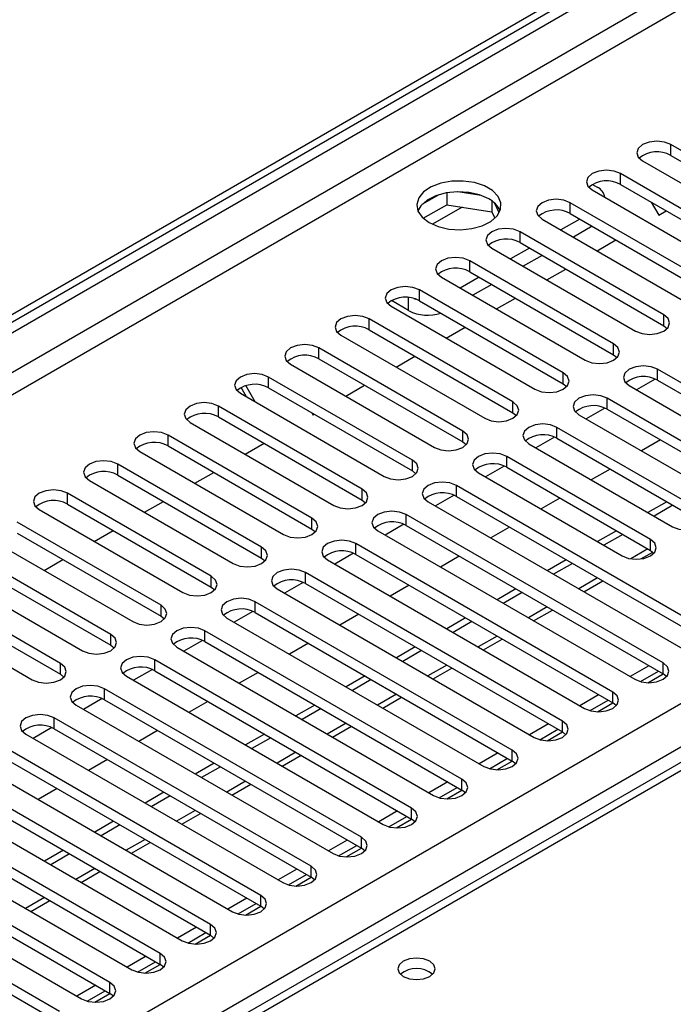
# Model space of a CAD drawing. Units: millimetres. Extents: x 3 to 7353, y 8 to 10403.
# Drawn here: x 1826 to 1900, y 1133 to 1243 of the extents above; entities that cross this region are included whole.
import ezdxf

# ---------------------------------------------------------------- set-up
doc = ezdxf.new("R2010")
doc.units = ezdxf.units.MM
doc.header["$LTSCALE"] = 35

msp = doc.modelspace()

# ---------------------------------------------------------------- linework, layer by layer
at = {"color": 7, "linetype": 'Continuous', "lineweight": 25}
for p, q in [((1090.874, 785.412), (2237.801, 1447.519)), ((1091.935, 784.8), (2238.862, 1446.907)), ((2022.173, 1230.081), (1455.781, 903.11)), ((1915.785, 1220.087), (1899.61, 1229.425)), ((1896.428, 1227.588), (1912.603, 1218.25)), ((1899.61, 1228.2), (1915.785, 1218.862)), ((1910.128, 1216.821), (1893.953, 1226.159)), ((1890.771, 1224.322), (1906.946, 1214.984)), ((1890.789, 1224.944), (1891.319, 1224.638)), ((1893.953, 1224.934), (1910.128, 1215.596)), ((1873.51, 1223.787), (1871.581, 1222.673)), ((1874.403, 1224), (1874.403, 1222.669)), ((1878.258, 1223.706), (1875.623, 1224.114)), ((1879.478, 1223.081), (1879.478, 1221.884)), ((1871.745, 1221.135), (1874.403, 1222.669)), ((1874.403, 1222.669), (1879.478, 1221.884)), ((1880.29, 1221.768), (1879.805, 1222.813)), ((1904.471, 1213.556), (1888.296, 1222.893)), ((1897.396, 1222.946), (1898.244, 1221.478)), ((1898.244, 1221.478), (1899.091, 1221.968)), ((1879.478, 1221.884), (1879.812, 1221.164)), ((1885.114, 1221.056), (1901.289, 1211.719)), ((1889.357, 1221.056), (1887.235, 1219.832)), ((1888.296, 1221.668), (1904.471, 1212.331)), ((1890.771, 1220.24), (1888.65, 1219.015)), ((1898.814, 1210.29), (1882.639, 1219.628)), ((1891.313, 1217.478), (1893.435, 1218.702)), ((1879.457, 1217.791), (1895.632, 1208.453)), ((1883.7, 1217.791), (1881.579, 1216.566)), ((1882.639, 1218.403), (1898.814, 1209.065)), ((1885.114, 1216.974), (1882.993, 1215.749)), ((1893.157, 1207.024), (1876.982, 1216.362)), ((1885.656, 1214.212), (1887.778, 1215.436)), ((1873.8, 1214.525), (1889.975, 1205.187)), ((1878.043, 1214.525), (1875.922, 1213.3)), ((1876.982, 1215.137), (1893.157, 1205.8)), ((1887.5, 1203.759), (1871.325, 1213.096)), ((1879.457, 1213.708), (1877.336, 1212.484)), ((1870.697, 1212.127), (1870.907, 1212.062)), ((1880, 1210.946), (1882.121, 1212.171)), ((1868.143, 1211.259), (1884.318, 1201.922)), ((1870.106, 1210.759), (1868.161, 1211.882)), ((1871.325, 1211.872), (1887.5, 1202.534)), ((1881.844, 1200.493), (1865.668, 1209.831)), ((1874.343, 1207.681), (1876.464, 1208.905)), ((1898.814, 1209.065), (1899.207, 1208.759)), ((1862.487, 1207.994), (1878.662, 1198.656)), ((1865.668, 1208.606), (1881.844, 1199.268)), ((1876.187, 1197.227), (1860.012, 1206.565)), ((1860.012, 1205.34), (1876.187, 1196.003)), ((1868.686, 1204.415), (1870.807, 1205.64)), ((1893.157, 1205.8), (1893.551, 1205.493)), ((1856.83, 1204.728), (1873.005, 1195.39)), ((1870.53, 1193.962), (1854.355, 1203.299)), ((1927.01, 1187.482), (1898.107, 1204.167)), ((1851.849, 1201.073), (1851.247, 1202.115)), ((1852.849, 1200.495), (1851.791, 1202.327)), ((1854.355, 1202.075), (1870.53, 1192.737)), ((1863.029, 1201.149), (1865.15, 1202.374)), ((1887.5, 1202.534), (1887.894, 1202.228)), ((1894.925, 1202.33), (1923.828, 1185.645)), ((1897.839, 1203.074), (1895.737, 1201.861)), ((1897.839, 1203.074), (1895.737, 1201.861)), ((1898.107, 1202.942), (1927.01, 1186.257)), ((1851.173, 1201.463), (1867.348, 1192.125)), ((1921.353, 1184.216), (1892.45, 1200.901)), ((1864.873, 1190.696), (1848.698, 1200.034)), ((1892.182, 1199.809), (1890.081, 1198.595)), ((1892.182, 1199.809), (1890.081, 1198.595)), ((1848.698, 1198.809), (1864.873, 1189.471)), ((1859.212, 1199.27), (1859.353, 1199.027)), ((1859.353, 1199.027), (1859.493, 1199.108)), ((1881.844, 1199.268), (1882.237, 1198.962)), ((1889.268, 1199.064), (1918.171, 1182.379)), ((1892.45, 1199.677), (1921.353, 1182.991)), ((1845.516, 1198.197), (1861.691, 1188.859)), ((1902.968, 1188.298), (1886.793, 1197.636)), ((1859.216, 1187.431), (1843.041, 1196.768)), ((1886.525, 1196.543), (1884.424, 1195.33)), ((1886.526, 1196.543), (1884.424, 1195.33)), ((1843.041, 1195.543), (1859.216, 1186.206)), ((1851.715, 1194.618), (1853.837, 1195.843)), ((1876.187, 1196.003), (1876.58, 1195.697)), ((1883.611, 1195.799), (1899.786, 1186.461)), ((1886.793, 1196.411), (1902.968, 1187.073)), ((1898.433, 1196.222), (1896.312, 1194.998)), ((1839.859, 1194.931), (1856.034, 1185.594)), ((1897.312, 1185.032), (1881.137, 1194.37)), ((1853.559, 1184.165), (1837.384, 1193.503)), ((1880.869, 1193.277), (1878.767, 1192.064)), ((1880.869, 1193.277), (1878.767, 1192.064)), ((1837.384, 1192.278), (1853.559, 1182.94)), ((1846.058, 1191.352), (1848.18, 1192.577)), ((1870.53, 1192.737), (1870.923, 1192.431)), ((1877.954, 1192.533), (1894.129, 1183.195)), ((1881.137, 1193.145), (1897.312, 1183.808)), ((1892.777, 1192.957), (1890.655, 1191.732)), ((1834.202, 1191.666), (1850.377, 1182.328)), ((1904.383, 1174.419), (1875.48, 1191.104)), ((1847.903, 1180.899), (1831.727, 1190.237)), ((1875.212, 1190.012), (1873.11, 1188.798)), ((1875.212, 1190.012), (1873.11, 1188.798)), ((1875.48, 1189.88), (1904.383, 1173.194)), ((1831.727, 1189.012), (1847.903, 1179.675)), ((1840.402, 1188.087), (1842.523, 1189.311)), ((1864.873, 1189.471), (1865.266, 1189.165)), ((1872.298, 1189.267), (1901.201, 1172.582)), ((1887.12, 1189.691), (1884.999, 1188.467)), ((1899.14, 1189.283), (1897.019, 1188.059)), ((1899.847, 1188.875), (1897.726, 1187.651)), ((1828.545, 1188.4), (1844.72, 1179.062)), ((1898.726, 1171.153), (1869.823, 1187.839)), ((1842.246, 1177.634), (1826.07, 1186.971)), ((1869.555, 1186.746), (1867.453, 1185.533)), ((1869.555, 1186.746), (1867.453, 1185.533)), ((1869.823, 1186.614), (1898.726, 1169.929)), ((1826.07, 1185.747), (1842.246, 1176.409)), ((1834.745, 1184.821), (1836.866, 1186.046)), ((1859.216, 1186.206), (1859.609, 1185.9)), ((1866.641, 1186.002), (1895.544, 1169.317)), ((1881.463, 1186.425), (1879.342, 1185.201)), ((1893.483, 1186.018), (1891.362, 1184.793)), ((1894.19, 1185.609), (1892.069, 1184.385)), ((1822.889, 1185.134), (1839.064, 1175.797)), ((1893.069, 1167.888), (1864.166, 1184.573)), ((1836.589, 1174.368), (1820.414, 1183.706)), ((1863.898, 1183.48), (1861.796, 1182.267)), ((1863.898, 1183.48), (1861.796, 1182.267)), ((1864.166, 1183.348), (1893.069, 1166.663)), ((1896.24, 1182.85), (1897.578, 1183.622)), ((1897.312, 1183.808), (1897.705, 1183.502)), ((1820.414, 1182.481), (1836.589, 1173.143)), ((1829.088, 1181.556), (1831.209, 1182.78)), ((1853.559, 1182.94), (1853.953, 1182.634)), ((1860.984, 1182.736), (1889.887, 1166.051)), ((1875.806, 1183.16), (1873.685, 1181.935)), ((1887.826, 1182.752), (1885.705, 1181.527)), ((1888.533, 1182.344), (1886.412, 1181.119)), ((1817.232, 1181.869), (1833.407, 1172.531)), ((1887.412, 1164.622), (1858.509, 1181.307)), ((1830.932, 1171.102), (1814.757, 1180.44)), ((1858.241, 1180.215), (1856.139, 1179.002)), ((1858.241, 1180.215), (1856.139, 1179.001)), ((1858.509, 1180.083), (1887.412, 1163.397)), ((1870.149, 1179.894), (1868.028, 1178.67)), ((1889.827, 1179.148), (1891.948, 1180.372)), ((1814.757, 1179.215), (1830.932, 1169.878)), ((1847.903, 1179.675), (1848.296, 1179.368)), ((1855.327, 1179.471), (1884.23, 1162.785)), ((1882.169, 1179.486), (1880.048, 1178.262)), ((1882.877, 1179.078), (1880.755, 1177.854)), ((1811.575, 1178.603), (1827.75, 1169.265)), ((1881.755, 1161.357), (1852.852, 1178.042)), ((1852.584, 1176.949), (1850.483, 1175.736)), ((1852.584, 1176.949), (1850.483, 1175.736)), ((1852.852, 1176.817), (1881.755, 1160.132)), ((1864.492, 1176.629), (1862.371, 1175.404)), ((1884.17, 1175.882), (1886.291, 1177.107)), ((1842.246, 1176.409), (1842.639, 1176.103)), ((1849.67, 1176.205), (1878.573, 1159.52)), ((1876.513, 1176.221), (1874.391, 1174.996)), ((1877.22, 1175.812), (1875.098, 1174.588)), ((1876.098, 1158.091), (1847.195, 1174.776)), ((1846.928, 1173.684), (1844.826, 1172.47)), ((1846.927, 1173.683), (1844.826, 1172.47)), ((1847.195, 1173.551), (1876.098, 1156.866)), ((1858.835, 1173.363), (1856.714, 1172.138)), ((1878.513, 1172.617), (1880.634, 1173.841)), ((1836.589, 1173.143), (1836.982, 1172.837)), ((1844.013, 1172.939), (1872.916, 1156.254)), ((1870.856, 1172.955), (1868.735, 1171.731)), ((1871.563, 1172.547), (1869.442, 1171.322)), ((1870.442, 1154.825), (1841.539, 1171.511)), ((1841.271, 1170.418), (1839.169, 1169.205)), ((1841.271, 1170.418), (1839.169, 1169.205)), ((1841.539, 1170.286), (1870.442, 1153.6)), ((1853.179, 1170.097), (1851.057, 1168.873)), ((1872.857, 1169.351), (1874.978, 1170.576)), ((1897.141, 1170.844), (1895.02, 1169.619)), ((1896.174, 1169.06), (1898.201, 1170.231)), ((1897.012, 1168.938), (1898.727, 1169.928)), ((1899.119, 1169.623), (1898.726, 1169.929)), ((1830.932, 1169.878), (1831.325, 1169.572)), ((1838.356, 1169.674), (1867.259, 1152.988)), ((1865.199, 1169.689), (1863.078, 1168.465)), ((1865.906, 1169.281), (1863.785, 1168.057)), ((1864.785, 1151.56), (1835.882, 1168.245)), ((1835.614, 1167.152), (1833.512, 1165.939)), ((1835.614, 1167.152), (1833.512, 1165.939)), ((1835.882, 1167.02), (1864.785, 1150.335)), ((1847.522, 1166.832), (1845.401, 1165.607)), ((1867.2, 1166.085), (1869.321, 1167.31)), ((1891.484, 1167.578), (1889.363, 1166.353)), ((1890.517, 1165.795), (1892.545, 1166.966)), ((1891.355, 1165.672), (1893.07, 1166.662)), ((1893.462, 1166.357), (1893.069, 1166.663)), ((1832.7, 1166.408), (1861.603, 1149.723)), ((1859.542, 1166.424), (1857.421, 1165.199)), ((1860.249, 1166.016), (1858.128, 1164.791)), ((1859.128, 1148.294), (1830.225, 1164.979)), ((1829.957, 1163.887), (1827.855, 1162.673)), ((1829.957, 1163.887), (1827.855, 1162.673)), ((1830.225, 1163.754), (1859.128, 1147.069)), ((1841.865, 1163.566), (1839.744, 1162.342)), ((1861.543, 1162.82), (1863.664, 1164.044)), ((1885.827, 1164.312), (1883.706, 1163.088)), ((1884.86, 1162.529), (1886.888, 1163.7)), ((1885.698, 1162.407), (1887.413, 1163.397)), ((1887.805, 1163.091), (1887.412, 1163.397)), ((1827.043, 1163.142), (1855.946, 1146.457)), ((1853.885, 1163.158), (1851.764, 1161.934)), ((1854.592, 1162.75), (1852.471, 1161.525)), ((1853.471, 1145.028), (1824.568, 1161.714)), ((1824.568, 1160.489), (1853.471, 1143.804)), ((1836.208, 1160.3), (1834.087, 1159.076)), ((1855.886, 1159.554), (1858.007, 1160.779)), ((1880.17, 1161.047), (1878.049, 1159.822)), ((1879.203, 1159.264), (1881.231, 1160.434)), ((1880.042, 1159.141), (1881.756, 1160.131)), ((1882.148, 1159.826), (1881.755, 1160.132)), ((1821.386, 1159.877), (1850.289, 1143.191)), ((1848.228, 1159.893), (1846.107, 1158.668)), ((1848.935, 1159.484), (1846.814, 1158.26)), ((1847.814, 1141.763), (1818.911, 1158.448)), ((1874.513, 1157.781), (1872.392, 1156.557)), ((1818.911, 1157.223), (1847.814, 1140.538)), ((1830.551, 1157.035), (1828.43, 1155.81)), ((1842.571, 1156.627), (1840.45, 1155.402)), ((1850.229, 1156.288), (1852.35, 1157.513)), ((1873.546, 1155.998), (1875.574, 1157.169)), ((1874.385, 1155.875), (1876.1, 1156.865)), ((1876.492, 1156.56), (1876.098, 1156.866)), ((1815.729, 1156.611), (1844.632, 1139.926)), ((1843.279, 1156.219), (1841.157, 1154.994)), ((1842.157, 1138.497), (1813.254, 1155.182)), ((1868.856, 1154.516), (1866.735, 1153.291)), ((1810.072, 1153.346), (1838.975, 1136.66)), ((1813.254, 1153.958), (1842.157, 1137.272)), ((1836.915, 1153.361), (1834.793, 1152.137)), ((1844.572, 1153.023), (1846.693, 1154.247)), ((1867.889, 1152.732), (1869.917, 1153.903)), ((1868.728, 1152.61), (1870.443, 1153.6)), ((1870.835, 1153.294), (1870.442, 1153.6)), ((1837.622, 1152.953), (1835.5, 1151.729)), ((1836.5, 1135.232), (1807.598, 1151.917)), ((1863.2, 1151.25), (1861.078, 1150.025)), ((1804.415, 1150.08), (1833.318, 1133.394)), ((1807.598, 1150.692), (1836.5, 1134.007)), ((1831.258, 1150.096), (1829.137, 1148.871)), ((1838.915, 1149.757), (1841.036, 1150.982)), ((1862.233, 1149.467), (1864.26, 1150.637)), ((1863.071, 1149.344), (1864.786, 1150.334)), ((1865.178, 1150.029), (1864.785, 1150.335)), ((1831.965, 1149.687), (1829.844, 1148.463)), ((1830.843, 1131.966), (1801.94, 1148.651)), ((1857.543, 1147.984), (1855.422, 1146.76)), ((1801.94, 1147.426), (1830.843, 1130.741)), ((1833.259, 1146.492), (1835.38, 1147.716)), ((1856.576, 1146.201), (1858.604, 1147.372)), ((1857.414, 1146.079), (1859.129, 1147.068)), ((1859.521, 1146.763), (1859.128, 1147.069)), ((1851.886, 1144.719), (1849.765, 1143.494)), ((1827.602, 1143.226), (1829.723, 1144.451)), ((1850.919, 1142.935), (1852.947, 1144.106)), ((1851.757, 1142.813), (1853.472, 1143.803)), ((1853.864, 1143.497), (1853.471, 1143.804)), ((1846.229, 1141.453), (1844.108, 1140.228)), ((1845.262, 1139.67), (1847.29, 1140.84)), ((1846.101, 1139.547), (1847.815, 1140.537)), ((1848.207, 1140.232), (1847.814, 1140.538)), ((1840.572, 1138.187), (1838.451, 1136.963)), ((1839.605, 1136.404), (1841.633, 1137.575)), ((1840.444, 1136.282), (1842.158, 1137.271)), ((1842.551, 1136.966), (1842.157, 1137.272)), ((1834.915, 1134.922), (1832.794, 1133.697)), ((1833.948, 1133.139), (1835.976, 1134.309)), ((1834.787, 1133.016), (1836.501, 1134.006)), ((1836.894, 1133.701), (1836.5, 1134.007))]:
    msp.add_line(p, q, dxfattribs=at)
at = {"color": 8, "linetype": 'Continuous', "lineweight": 25}
for p, q in [((2238.862, 1442.416), (1096.885, 783.166)), ((1099.007, 781.942), (2239.923, 1440.578)), ((2221.892, 1439.15), (1098.299, 790.513)), ((1199.946, 762.041), (2270.505, 1380.062)), ((2272.626, 1376.388), (1204.188, 759.592)), ((2023.548, 1229.945), (1457.155, 902.973)), ((1899.61, 1228.2), (1899.61, 1229.425)), ((1893.953, 1224.934), (1893.953, 1226.159)), ((1876.141, 1222.4), (1872.783, 1220.462)), ((1888.296, 1221.668), (1888.296, 1222.893)), ((1882.639, 1218.403), (1882.639, 1219.628)), ((1876.982, 1215.137), (1876.982, 1216.362)), ((1871.325, 1211.872), (1871.325, 1213.096)), ((1870.106, 1210.759), (1870.106, 1212.234)), ((1865.668, 1208.606), (1865.668, 1209.831)), ((1898.814, 1209.065), (1898.814, 1210.29)), ((1860.012, 1205.34), (1860.012, 1206.565)), ((1893.157, 1205.8), (1893.157, 1207.024)), ((1854.355, 1202.075), (1854.355, 1203.299)), ((1887.5, 1202.534), (1887.5, 1203.759)), ((1898.107, 1202.942), (1898.107, 1204.167)), ((1892.45, 1199.677), (1892.45, 1200.901)), ((1848.698, 1198.809), (1848.698, 1200.034)), ((1881.844, 1199.268), (1881.844, 1200.493)), ((1886.793, 1196.411), (1886.793, 1197.636)), ((1843.041, 1195.543), (1843.041, 1196.768)), ((1876.187, 1196.003), (1876.187, 1197.227)), ((1881.137, 1193.145), (1881.137, 1194.37)), ((1837.384, 1192.278), (1837.384, 1193.503)), ((1870.53, 1192.737), (1870.53, 1193.962)), ((1875.48, 1189.88), (1875.48, 1191.104)), ((1831.727, 1189.012), (1831.727, 1190.237)), ((1864.873, 1189.471), (1864.873, 1190.696)), ((1869.823, 1186.614), (1869.823, 1187.839)), ((1859.216, 1186.206), (1859.216, 1187.431)), ((1864.166, 1183.348), (1864.166, 1184.573)), ((1897.312, 1183.808), (1897.312, 1185.032)), ((1853.559, 1182.94), (1853.559, 1184.165)), ((1897.019, 1183.976), (1895.096, 1182.866)), ((1858.509, 1180.083), (1858.509, 1181.307)), ((1847.903, 1179.675), (1847.903, 1180.899)), ((1891.362, 1180.711), (1889.241, 1179.486)), ((1852.852, 1176.817), (1852.852, 1178.042)), ((1842.246, 1176.409), (1842.246, 1177.634)), ((1885.705, 1177.445), (1883.584, 1176.221)), ((1836.589, 1173.143), (1836.589, 1174.368)), ((1847.195, 1173.551), (1847.195, 1174.776)), ((1880.049, 1174.179), (1877.927, 1172.955)), ((1830.932, 1169.878), (1830.932, 1171.102)), ((1841.539, 1170.286), (1841.539, 1171.511)), ((1898.726, 1169.929), (1898.726, 1171.153)), ((1874.392, 1170.914), (1872.271, 1169.689)), ((1835.882, 1167.02), (1835.882, 1168.245)), ((1893.069, 1166.663), (1893.069, 1167.888)), ((1868.735, 1167.648), (1866.614, 1166.424)), ((1830.225, 1163.754), (1830.225, 1164.979)), ((1863.078, 1164.383), (1860.957, 1163.158)), ((1887.412, 1163.397), (1887.412, 1164.622)), ((1857.421, 1161.117), (1855.3, 1159.892)), ((1881.755, 1160.132), (1881.755, 1161.357)), ((1851.764, 1157.851), (1849.643, 1156.627)), ((1876.098, 1156.866), (1876.098, 1158.091)), ((1846.107, 1154.586), (1843.986, 1153.361)), ((1870.442, 1153.6), (1870.442, 1154.825)), ((1840.451, 1151.32), (1838.329, 1150.095)), ((1864.785, 1150.335), (1864.785, 1151.56)), ((1834.794, 1148.054), (1832.673, 1146.83)), ((1859.128, 1147.069), (1859.128, 1148.294)), ((1829.137, 1144.789), (1827.016, 1143.564)), ((1853.471, 1143.804), (1853.471, 1145.028)), ((1847.814, 1140.538), (1847.814, 1141.763)), ((1842.157, 1137.272), (1842.157, 1138.497)), ((1836.5, 1134.007), (1836.5, 1135.232))]:
    msp.add_line(p, q, dxfattribs=at)
at = {"color": 7, "linetype": 'Continuous', "lineweight": 25, "flags": 128}
for points in [[(1899.61, 1229.425), (1898.88, 1229.706), (1898.019, 1229.805), (1897.158, 1229.706), (1896.428, 1229.425), (1895.94, 1229.003), (1895.769, 1228.506), (1895.94, 1228.009), (1896.428, 1227.588)], [(1893.953, 1226.159), (1893.223, 1226.44), (1892.362, 1226.539), (1891.501, 1226.44), (1890.771, 1226.159), (1890.283, 1225.738), (1890.112, 1225.24), (1890.283, 1224.743), (1890.771, 1224.322)], [(1872.404, 1220.658), (1873.435, 1220.207), (1874.638, 1219.933), (1875.925, 1219.857), (1877.2, 1219.984), (1878.368, 1220.305), (1879.343, 1220.795), (1880.052, 1221.42), (1880.444, 1222.132), (1880.488, 1222.878), (1880.182, 1223.603), (1879.548, 1224.254), (1878.633, 1224.782), (1877.505, 1225.148), (1876.249, 1225.325), (1874.956, 1225.3), (1873.723, 1225.074), (1872.641, 1224.664), (1871.791, 1224.101), (1871.235, 1223.427), (1871.016, 1222.691), (1871.148, 1221.948), (1871.622, 1221.254), (1872.404, 1220.658)], [(1879.121, 1223.312), (1878.091, 1223.763), (1876.887, 1224.037), (1875.601, 1224.113), (1874.326, 1223.986), (1873.158, 1223.666), (1872.183, 1223.175), (1871.473, 1222.55), (1871.133, 1221.985)], [(1888.296, 1222.893), (1887.566, 1223.175), (1886.705, 1223.274), (1885.844, 1223.175), (1885.114, 1222.893), (1884.626, 1222.472), (1884.455, 1221.975), (1884.626, 1221.478), (1885.114, 1221.056)], [(1882.639, 1219.628), (1881.909, 1219.909), (1881.048, 1220.008), (1880.187, 1219.909), (1879.457, 1219.628), (1878.969, 1219.206), (1878.798, 1218.709), (1878.969, 1218.212), (1879.457, 1217.791)], [(1876.982, 1216.362), (1876.252, 1216.644), (1875.391, 1216.742), (1874.53, 1216.644), (1873.8, 1216.362), (1873.312, 1215.941), (1873.141, 1215.444), (1873.312, 1214.946), (1873.8, 1214.525)], [(1871.325, 1213.096), (1870.595, 1213.378), (1869.734, 1213.477), (1868.873, 1213.378), (1868.143, 1213.096), (1867.656, 1212.675), (1867.484, 1212.178), (1867.656, 1211.681), (1868.143, 1211.259)], [(1865.668, 1209.831), (1864.939, 1210.112), (1864.077, 1210.211), (1863.217, 1210.112), (1862.487, 1209.831), (1861.999, 1209.409), (1861.828, 1208.912), (1861.999, 1208.415), (1862.487, 1207.994)], [(1895.632, 1208.453), (1896.362, 1208.172), (1897.223, 1208.073), (1898.084, 1208.171), (1898.814, 1208.453), (1899.302, 1208.874), (1899.473, 1209.371), (1899.302, 1209.869), (1898.814, 1210.29)], [(1860.012, 1206.565), (1859.282, 1206.847), (1858.421, 1206.946), (1857.56, 1206.847), (1856.83, 1206.565), (1856.342, 1206.144), (1856.171, 1205.647), (1856.342, 1205.15), (1856.83, 1204.728)], [(1889.975, 1205.187), (1890.705, 1204.906), (1891.566, 1204.807), (1892.427, 1204.906), (1893.157, 1205.187), (1893.645, 1205.609), (1893.816, 1206.106), (1893.645, 1206.603), (1893.157, 1207.024)], [(1898.107, 1204.167), (1897.377, 1204.448), (1896.516, 1204.547), (1895.655, 1204.448), (1894.925, 1204.167), (1894.437, 1203.745), (1894.266, 1203.248), (1894.437, 1202.751), (1894.925, 1202.33)], [(1854.355, 1203.299), (1853.625, 1203.581), (1852.764, 1203.68), (1851.903, 1203.581), (1851.173, 1203.299), (1850.685, 1202.878), (1850.514, 1202.381), (1850.685, 1201.884), (1851.173, 1201.463)], [(1884.318, 1201.922), (1885.048, 1201.64), (1885.909, 1201.541), (1886.77, 1201.64), (1887.5, 1201.922), (1887.988, 1202.343), (1888.16, 1202.84), (1887.988, 1203.337), (1887.5, 1203.759)], [(1892.45, 1200.901), (1891.72, 1201.183), (1890.859, 1201.282), (1889.998, 1201.183), (1889.268, 1200.901), (1888.78, 1200.48), (1888.609, 1199.983), (1888.781, 1199.486), (1889.268, 1199.064)], [(1848.698, 1200.034), (1847.968, 1200.315), (1847.107, 1200.414), (1846.246, 1200.315), (1845.516, 1200.034), (1845.028, 1199.612), (1844.857, 1199.115), (1845.028, 1198.618), (1845.516, 1198.197)], [(1878.662, 1198.656), (1879.392, 1198.375), (1880.253, 1198.276), (1881.114, 1198.375), (1881.844, 1198.656), (1882.331, 1199.078), (1882.503, 1199.575), (1882.331, 1200.072), (1881.844, 1200.493)], [(1886.793, 1197.636), (1886.063, 1197.917), (1885.202, 1198.016), (1884.341, 1197.917), (1883.611, 1197.636), (1883.124, 1197.214), (1882.952, 1196.717), (1883.124, 1196.22), (1883.611, 1195.799)], [(1843.041, 1196.768), (1842.311, 1197.05), (1841.45, 1197.149), (1840.589, 1197.05), (1839.859, 1196.768), (1839.371, 1196.347), (1839.2, 1195.85), (1839.371, 1195.353), (1839.859, 1194.931)], [(1873.005, 1195.39), (1873.735, 1195.109), (1874.596, 1195.01), (1875.457, 1195.109), (1876.187, 1195.391), (1876.674, 1195.812), (1876.846, 1196.309), (1876.674, 1196.806), (1876.187, 1197.227)], [(1881.137, 1194.37), (1880.406, 1194.652), (1879.546, 1194.75), (1878.684, 1194.652), (1877.955, 1194.37), (1877.467, 1193.949), (1877.296, 1193.452), (1877.467, 1192.954), (1877.954, 1192.533)], [(1837.384, 1193.503), (1836.654, 1193.784), (1835.793, 1193.883), (1834.932, 1193.784), (1834.202, 1193.503), (1833.714, 1193.081), (1833.543, 1192.584), (1833.715, 1192.087), (1834.202, 1191.666)], [(1867.348, 1192.125), (1868.078, 1191.843), (1868.939, 1191.744), (1869.8, 1191.843), (1870.53, 1192.125), (1871.018, 1192.546), (1871.189, 1193.043), (1871.018, 1193.54), (1870.53, 1193.962)], [(1875.48, 1191.104), (1874.75, 1191.386), (1873.889, 1191.485), (1873.028, 1191.386), (1872.298, 1191.104), (1871.81, 1190.683), (1871.639, 1190.186), (1871.81, 1189.689), (1872.298, 1189.267)], [(1831.727, 1190.237), (1830.997, 1190.518), (1830.136, 1190.617), (1829.275, 1190.518), (1828.545, 1190.237), (1828.058, 1189.816), (1827.886, 1189.318), (1828.058, 1188.821), (1828.545, 1188.4)], [(1861.691, 1188.859), (1862.421, 1188.578), (1863.282, 1188.479), (1864.143, 1188.578), (1864.873, 1188.859), (1865.361, 1189.281), (1865.532, 1189.778), (1865.361, 1190.275), (1864.873, 1190.696)], [(1869.823, 1187.839), (1869.093, 1188.12), (1868.232, 1188.219), (1867.371, 1188.12), (1866.641, 1187.839), (1866.153, 1187.417), (1865.982, 1186.92), (1866.153, 1186.423), (1866.641, 1186.002)], [(1899.786, 1186.461), (1900.516, 1186.179), (1901.377, 1186.081), (1902.239, 1186.18), (1902.968, 1186.461), (1903.456, 1186.882), (1903.627, 1187.379), (1903.456, 1187.877), (1902.968, 1188.298)], [(1856.034, 1185.594), (1856.764, 1185.312), (1857.625, 1185.213), (1858.486, 1185.312), (1859.216, 1185.594), (1859.704, 1186.015), (1859.875, 1186.512), (1859.704, 1187.009), (1859.216, 1187.431)], [(1864.166, 1184.573), (1863.436, 1184.855), (1862.575, 1184.953), (1861.714, 1184.855), (1860.984, 1184.573), (1860.496, 1184.152), (1860.325, 1183.655), (1860.496, 1183.158), (1860.984, 1182.736)], [(1894.129, 1183.195), (1894.86, 1182.914), (1895.721, 1182.815), (1896.582, 1182.914), (1897.312, 1183.195), (1897.799, 1183.617), (1897.971, 1184.114), (1897.799, 1184.611), (1897.312, 1185.032)], [(1850.377, 1182.328), (1851.107, 1182.046), (1851.968, 1181.948), (1852.829, 1182.046), (1853.559, 1182.328), (1854.047, 1182.749), (1854.218, 1183.246), (1854.047, 1183.744), (1853.559, 1184.165)], [(1858.509, 1181.307), (1857.779, 1181.589), (1856.918, 1181.688), (1856.057, 1181.589), (1855.327, 1181.307), (1854.839, 1180.886), (1854.668, 1180.389), (1854.839, 1179.892), (1855.327, 1179.471)], [(1844.72, 1179.062), (1845.45, 1178.781), (1846.311, 1178.682), (1847.172, 1178.781), (1847.902, 1179.062), (1848.39, 1179.484), (1848.562, 1179.981), (1848.39, 1180.478), (1847.903, 1180.899)], [(1852.852, 1178.042), (1852.122, 1178.323), (1851.261, 1178.422), (1850.4, 1178.323), (1849.67, 1178.042), (1849.182, 1177.62), (1849.011, 1177.123), (1849.183, 1176.626), (1849.67, 1176.205)], [(1839.064, 1175.797), (1839.794, 1175.515), (1840.655, 1175.416), (1841.516, 1175.515), (1842.246, 1175.797), (1842.733, 1176.218), (1842.905, 1176.715), (1842.733, 1177.212), (1842.246, 1177.634)], [(1833.407, 1172.531), (1834.137, 1172.25), (1834.998, 1172.151), (1835.859, 1172.25), (1836.589, 1172.531), (1837.076, 1172.952), (1837.248, 1173.45), (1837.076, 1173.947), (1836.589, 1174.368)], [(1847.195, 1174.776), (1846.465, 1175.058), (1845.604, 1175.157), (1844.743, 1175.058), (1844.013, 1174.776), (1843.526, 1174.355), (1843.354, 1173.858), (1843.526, 1173.361), (1844.013, 1172.939)], [(1827.75, 1169.265), (1828.48, 1168.984), (1829.341, 1168.885), (1830.202, 1168.984), (1830.932, 1169.265), (1831.42, 1169.687), (1831.591, 1170.184), (1831.42, 1170.681), (1830.932, 1171.102)], [(1841.539, 1171.511), (1840.808, 1171.792), (1839.948, 1171.891), (1839.086, 1171.792), (1838.357, 1171.511), (1837.869, 1171.089), (1837.698, 1170.592), (1837.869, 1170.095), (1838.356, 1169.674)], [(1895.544, 1169.317), (1896.274, 1169.035), (1897.135, 1168.936), (1897.996, 1169.035), (1898.726, 1169.316), (1899.213, 1169.738), (1899.385, 1170.235), (1899.214, 1170.732), (1898.726, 1171.153)], [(1835.882, 1168.245), (1835.152, 1168.527), (1834.291, 1168.625), (1833.43, 1168.527), (1832.7, 1168.245), (1832.212, 1167.824), (1832.041, 1167.326), (1832.212, 1166.829), (1832.7, 1166.408)], [(1889.887, 1166.051), (1890.617, 1165.769), (1891.478, 1165.67), (1892.339, 1165.769), (1893.069, 1166.051), (1893.557, 1166.472), (1893.728, 1166.969), (1893.557, 1167.466), (1893.069, 1167.888)], [(1830.225, 1164.979), (1829.495, 1165.261), (1828.634, 1165.36), (1827.773, 1165.261), (1827.043, 1164.979), (1826.555, 1164.558), (1826.384, 1164.061), (1826.555, 1163.564), (1827.043, 1163.142)], [(1884.23, 1162.785), (1884.96, 1162.504), (1885.821, 1162.405), (1886.682, 1162.504), (1887.412, 1162.785), (1887.9, 1163.207), (1888.071, 1163.704), (1887.9, 1164.201), (1887.412, 1164.622)], [(1878.573, 1159.52), (1879.303, 1159.238), (1880.164, 1159.139), (1881.025, 1159.238), (1881.755, 1159.52), (1882.243, 1159.941), (1882.414, 1160.438), (1882.243, 1160.935), (1881.755, 1161.357)], [(1872.916, 1156.254), (1873.646, 1155.972), (1874.507, 1155.874), (1875.368, 1155.972), (1876.098, 1156.254), (1876.586, 1156.675), (1876.757, 1157.172), (1876.586, 1157.669), (1876.098, 1158.091)], [(1867.259, 1152.988), (1867.989, 1152.707), (1868.851, 1152.608), (1869.712, 1152.707), (1870.442, 1152.988), (1870.929, 1153.41), (1871.101, 1153.907), (1870.929, 1154.404), (1870.442, 1154.825)], [(1861.603, 1149.723), (1862.333, 1149.441), (1863.194, 1149.342), (1864.055, 1149.441), (1864.785, 1149.723), (1865.272, 1150.144), (1865.444, 1150.641), (1865.272, 1151.138), (1864.785, 1151.56)], [(1855.946, 1146.457), (1856.676, 1146.175), (1857.537, 1146.077), (1858.398, 1146.175), (1859.128, 1146.457), (1859.616, 1146.879), (1859.787, 1147.375), (1859.615, 1147.873), (1859.128, 1148.294)], [(1850.289, 1143.191), (1851.019, 1142.91), (1851.88, 1142.811), (1852.741, 1142.91), (1853.471, 1143.191), (1853.959, 1143.613), (1854.13, 1144.11), (1853.959, 1144.607), (1853.471, 1145.028)], [(1844.632, 1139.926), (1845.362, 1139.644), (1846.223, 1139.545), (1847.084, 1139.644), (1847.814, 1139.926), (1848.302, 1140.347), (1848.473, 1140.844), (1848.302, 1141.341), (1847.814, 1141.763)], [(1838.975, 1136.66), (1839.705, 1136.379), (1840.566, 1136.28), (1841.427, 1136.378), (1842.157, 1136.66), (1842.645, 1137.082), (1842.816, 1137.579), (1842.645, 1138.076), (1842.157, 1138.497)], [(1872.475, 1137.629), (1871.793, 1137.892), (1870.99, 1137.985), (1870.186, 1137.892), (1869.505, 1137.629), (1869.05, 1137.236), (1868.89, 1136.772), (1869.05, 1136.308), (1869.505, 1135.915), (1870.186, 1135.652), (1870.99, 1135.56), (1871.793, 1135.652), (1872.475, 1135.915), (1872.93, 1136.308), (1873.09, 1136.772), (1872.93, 1137.236), (1872.475, 1137.629)], [(1833.318, 1133.394), (1834.048, 1133.113), (1834.909, 1133.014), (1835.77, 1133.113), (1836.5, 1133.395), (1836.988, 1133.816), (1837.16, 1134.313), (1836.988, 1134.81), (1836.5, 1135.232)]]:
    msp.add_lwpolyline(points, dxfattribs=at)
at = {"color": 7, "linetype": 'Continuous', "lineweight": 25}
for centre, radius, start, end in [((1898.047, 1225.421), 3.188, 60.64834, 129.13819), ((1892.39, 1222.156), 3.188, 60.64253, 129.14137), ((1890.672, 1223.235), 1.545, 9.87558, 65.23913), ((1877.974, 1220.94), 2.635, 23.37305, 64.18649), ((1886.733, 1218.89), 3.188, 60.6439, 129.14263), ((1881.076, 1215.624), 3.188, 60.65005, 129.13648), ((1875.419, 1212.359), 3.188, 60.6439, 129.14263), ((1869.763, 1209.093), 3.188, 60.64797, 129.13856), ((1872.241, 1214.889), 4.649, 242.66223, 288.66151), ((1864.106, 1205.827), 3.188, 60.6439, 129.14263), ((1858.449, 1202.561), 3.188, 60.64834, 129.13819), ((1896.544, 1200.164), 3.188, 60.6437, 129.14238), ((1852.792, 1199.296), 3.188, 60.64253, 129.14137), ((1890.887, 1196.898), 3.188, 60.64777, 129.13832), ((1847.135, 1196.03), 3.188, 60.6439, 129.14263), ((1885.23, 1193.632), 3.188, 60.6437, 129.14238), ((1841.478, 1192.764), 3.188, 60.65005, 129.13648), ((1879.574, 1190.366), 3.188, 60.64814, 129.13795), ((1835.821, 1189.499), 3.188, 60.6439, 129.14263), ((1873.917, 1187.101), 3.188, 60.64233, 129.14112), ((1830.165, 1186.233), 3.188, 60.64797, 129.13856), ((1868.26, 1183.835), 3.188, 60.6437, 129.14238), ((1862.603, 1180.569), 3.188, 60.64985, 129.13624), ((1856.946, 1177.304), 3.188, 60.6437, 129.14238), ((1851.289, 1174.038), 3.188, 60.64777, 129.13832), ((1845.632, 1170.773), 3.188, 60.6437, 129.14238), ((1839.976, 1167.507), 3.188, 60.64814, 129.13795), ((1834.319, 1164.242), 3.188, 60.64233, 129.14112), ((1828.662, 1160.976), 3.188, 60.64132, 129.13949), ((1870.99, 1133.959), 2.851, 50.53298, 129.46625)]:
    msp.add_arc(centre, radius, start, end, dxfattribs=at)

doc.saveas('drawing.dxf')
